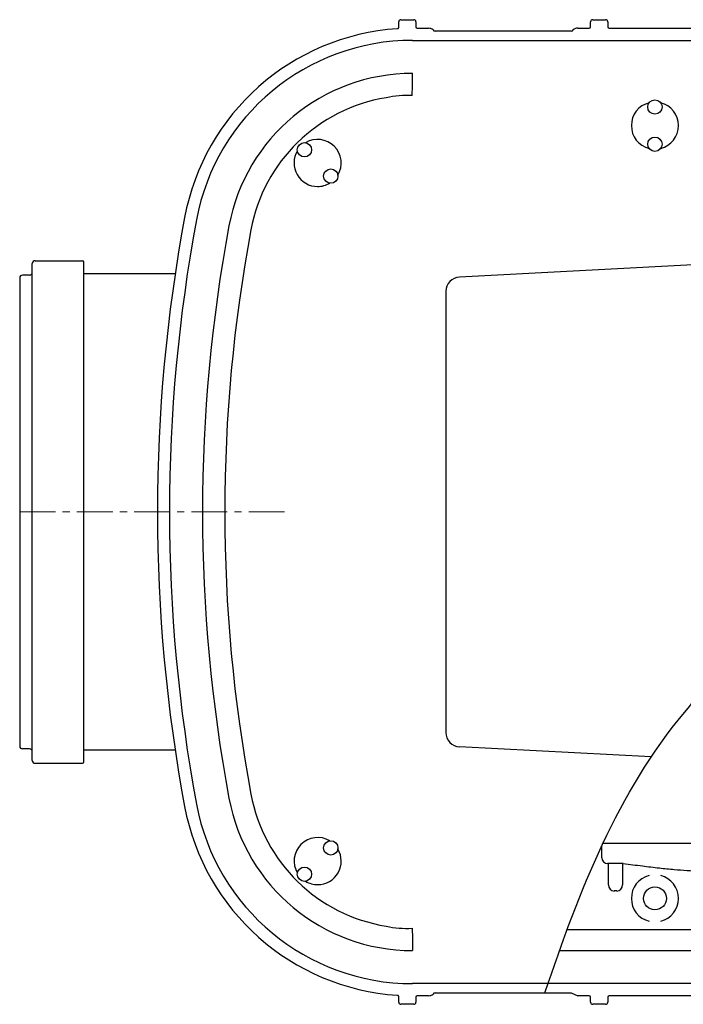
# Model space of a CAD drawing. Units: millimetres. Extents: x 10325 to 12175, y 4228 to 5764.
# Drawn here: x 11000 to 11232, y 4228 to 4572 of the extents above; entities that cross this region are included whole.
import ezdxf

# ---------------------------------------------------------------- set-up
doc = ezdxf.new("R2010")
doc.units = ezdxf.units.MM
doc.header["$LTSCALE"] = 10
doc.linetypes.add('MITTE', pattern=[2, 1.25, -0.25, 0.25, -0.25])

# ---------------------------------------------------------------- blocks, each defined once
blk = doc.blocks.new('73150.10 - ds')
at = {"color": 7, "linetype": 'Continuous'}
for p, q in [((132.4, 169.32), (132.4, 171.25)), ((133.15, 172), (137.64, 172)), ((138.39, 171.25), (138.39, 169.5)), ((138.89, 169), (142.79, 169)), ((194.99, 169), (198.9, 169)), ((199.4, 169.5), (199.4, 171.25)), ((200.15, 172), (204.64, 172)), ((205.39, 171.25), (205.39, 169.5)), ((205.89, 169), (401.9, 169)), ((192.68, 168), (145.1, 168)), ((137.23, 164.77), (409.38, 164.77)), ((137.24, 149), (137.24, 153.27)), ((137.08, 145.46), (137.24, 149)), ((4.4, -86.8), (4.4, 86.8)), ((22.4, -87.3), (22.4, 87.3)), ((203.33, -120.8), (203.3, -116.68)), ((203.74, -115.75), (273.89, -115.75)), ((210.84, -122.79), (205.35, -122.79)), ((205.67, -130.29), (205.67, -122.79)), ((210.62, -122.79), (210.62, -130.29)), ((208.63, -132.4), (207.65, -132.4)), ((137.08, -145.43), (137.23, -148.97)), ((392.71, -146), (191.19, -146)), ((137.23, -148.97), (137.23, -153.24)), ((188.56, -153.24), (470.55, -153.24)), ((470.55, -164.77), (137.23, -164.77)), ((145.1, -168), (192.68, -168)), ((132.4, -171.25), (132.4, -169.32)), ((137.64, -172), (133.15, -172)), ((138.39, -169.5), (138.39, -171.25)), ((142.79, -169), (138.89, -169)), ((198.9, -169), (194.99, -169)), ((199.4, -171.25), (199.4, -169.5)), ((204.64, -172), (200.15, -172)), ((205.39, -169.5), (205.39, -171.25)), ((401.9, -169), (205.89, -169))]:
    blk.add_line(p, q, dxfattribs=at)
for p, q in [((263.63, 87.79), (153.63, 82.07)), ((3.4, 82.75), (1, 82.75)), ((54.3, 83.15), (22.4, 83.15)), ((0, 81.75), (0, -81.75)), ((148.89, 77.07), (148.89, -77.04)), ((220.62, -85.52), (153.63, -82.03)), ((3.4, -82.75), (1, -82.75)), ((54.3, -83.15), (22.4, -83.15)), ((192.68, -168), (194.99, -169))]:
    blk.add_line(p, q)
at = {"color": 1, "linetype": 'MITTE', "lineweight": 9}
blk.add_line((0, 0), (93.88, 0), dxfattribs=at)
at = {"color": 7, "linetype": 'Continuous'}
for centre in [(221.89, 141.5), (221.89, 128.5), (99.48, 126.54), (108.67, 117.35), (108.67, -117.35), (99.48, -126.54)]:
    blk.add_circle(centre, 2.5, dxfattribs=at)
blk.add_circle((221.89, -135), 4)
for centre, radius, start, end in [((137.23, 88), 80.99, 93.7522, 169.4311), ((133.15, 171.25), 0.75, 90, 180), ((137.64, 171.25), 0.75, 0, 90), ((142.9, 166.7), 2.3, 48.7439, 92.8793), ((200.15, 171.25), 0.75, 90, 180), ((204.64, 171.25), 0.75, 0, 90), ((137.23, 88), 76.77, 90, 169.4311), ((137.23, 88), 65.23, 90, 169.4311), ((137.24, 88.04), 57.45, 99.22, 169.4282), ((221.89, 135), 8.23, 104.1511, 180), ((221.89, 135), 8.23, 284.1511, 75.8489), ((221.89, 135), 8.23, 180, 255.8489), ((104.08, 121.95), 8.23, 329.1511, 120.8489), ((104.08, 121.95), 8.23, 149.1511, 270), ((104.08, 121.95), 8.23, 270, 300.8489), ((608.89, 0), 560.79, 169.4311, 190.5689), ((608.89, 0), 556.57, 169.4311, 190.5689), ((608.89, 0), 545.03, 169.4311, 190.5689), ((608.89, 0), 537.25, 169.4311, 190.5689), ((5.4, 86.8), 1, 90, 180), ((21.9, 87.3), 0.5, 0, 90), ((1, 81.75), 1, 90, 180), ((1, 81.75), 1, 90, 180), ((3.4, 83.75), 1, 270, 0), ((1, -81.75), 1, 180, 270), ((3.4, -83.75), 1, 0, 90), ((5.4, -86.8), 1, 180, 270), ((21.9, -87.3), 0.5, 270, 0), ((137.23, -88), 57.45, 190.5689, 260.7771), ((137.23, -88), 80.99, 190.5689, 266.2478), ((137.23, -88), 76.77, 190.5689, 270), ((137.23, -88), 65.23, 190.5689, 270), ((104.08, -121.95), 8.23, 59.1511, 210.8489), ((104.08, -121.95), 8.23, 270, 30.8489), ((205.35, -120.78), 2.01, 180.5, 270), ((221.89, -135), 8.23, 104.1511, 180), ((221.89, -135), 8.23, 284.1511, 75.8489), ((104.08, -121.95), 8.23, 239.1511, 270), ((221.89, -135), 8.23, 180, 255.8489), ((133.15, -171.25), 0.75, 180, 270), ((137.64, -171.25), 0.75, 270, 0), ((200.15, -171.25), 0.75, 180, 270), ((204.64, -171.25), 0.75, 270, 0)]:
    blk.add_arc(centre, radius, start, end, dxfattribs=at)
for centre, radius, start, end in [((194.7, 167.2), 1.82, 80.7745, 137.6024), ((135.12, 112.79), 32.73, 86.5561, 102.5018), ((153.89, 77.07), 5, 92.9802, 180), ((153.89, -77.04), 5, 180, 267.0169), ((135.11, -112.75), 32.73, 257.4953, 273.441), ((142.89, -166.66), 2.34, 267.5389, 310.8381)]:
    blk.add_arc(centre, radius, start, end)
for centre, major_axis, ratio, start_param, end_param in [((138.89, 169.5), (0.354, 0.354), 0.999695, 2.356233, 3.926953), ((198.9, 169.5), (0.354, -0.354), 0.999695, 5.497825, 7.068545), ((205.89, 169.5), (0.354, 0.354), 0.999695, 2.356233, 3.926953), ((145.1, 168.75), (0.743, 0.124), 0.995789, 3.413701, 4.547156), ((192.68, 168.75), (0.743, -0.124), 0.995789, 4.877622, 6.011077), ((207.67, -130.28), (0.1, 2.13), 0.939566, 1.621794, 3.186621), ((208.62, -130.28), (-0.1, 2.13), 0.939566, 3.096564, 4.661391), ((145.1, -168.75), (0.743, -0.124), 0.995789, 1.736029, 2.869484), ((138.89, -169.5), (-0.354, 0.354), 0.999695, 5.497825, 7.068545), ((198.9, -169.5), (0.354, 0.354), 0.999695, 5.497825, 7.068545), ((205.89, -169.5), (-0.354, 0.354), 0.999695, 5.497825, 7.068545)]:
    blk.add_ellipse(centre, major_axis=major_axis, ratio=ratio, start_param=start_param, end_param=end_param, dxfattribs=at)
for points, knots in [([(131.93, 168.82), (131.96, 168.83), (132.04, 168.84), (132.17, 168.89), (132.3, 169), (132.38, 169.15), (132.39, 169.27), (132.4, 169.32)], [0, 0, 0, 0, 0.103871, 0.327907, 0.55191, 0.775944, 1, 1, 1, 1]), ([(183.48, -168), (195.42, -132.3), (217.18, -76.84), (282.19, -24.11), (324.61, 33.48), (370.3, 81.78), (393.32, 117.75), (410.84, 169)], [22.129194, 22.129194, 22.129194, 22.129194, 131.976658, 198.425495, 268.222449, 346.423564, 396.727215, 396.727215, 396.727215, 396.727215]), ([(210.83, -122.79), (213.06, -123.08), (217.26, -123.63), (223.19, -124.35), (228.39, -124.88), (233.04, -125.25), (237.34, -125.48), (240.86, -125.59), (242.96, -125.6), (243.67, -125.6)], [0, 0, 0, 0, 0.204509, 0.385572, 0.5431, 0.679548, 0.809405, 0.935201, 1, 1, 1, 1]), ([(132.4, -169.32), (132.4, -169.3), (132.39, -169.21), (132.35, -169.08), (132.24, -168.95), (132.1, -168.85), (131.99, -168.83), (131.93, -168.82)], [0, 0, 0, 0, 0.103897, 0.327911, 0.551924, 0.775966, 1, 1, 1, 1])]:
    blk.add_open_spline(points, degree=3, knots=knots, dxfattribs=at)
for points in [[(5.4, 87.8), (21.9, 87.8)], [(5.4, -87.8), (21.9, -87.8)]]:
    blk.add_open_spline(points, degree=1, dxfattribs=at)

msp = doc.modelspace()

# ---------------------------------------------------------------- block references
msp.add_blockref('73150.10 - ds', (11000, 4400))

doc.saveas('drawing.dxf')
